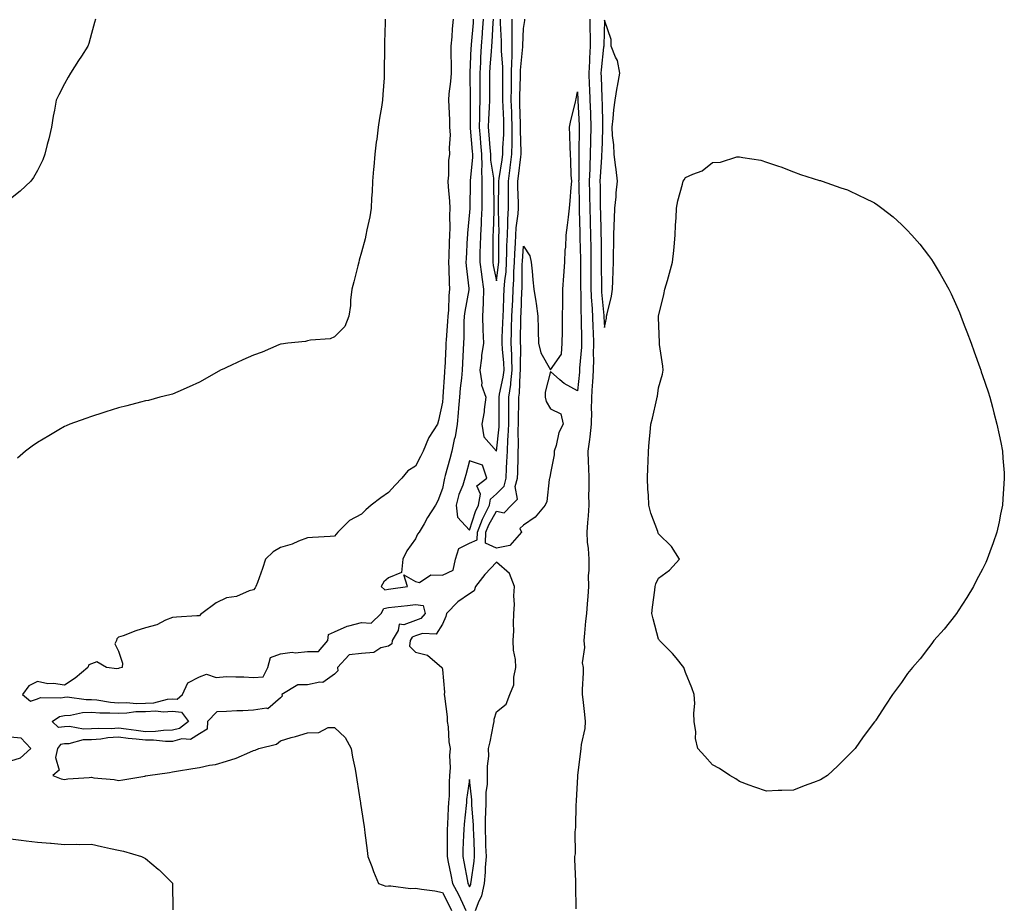
# Model space of a CAD drawing. Units: inches. Extents: x 1034483 to 1037123, y 7279418 to 7282058.
# Drawn here: x 1036311 to 1036676, y 7279734 to 7280062 of the extents above; entities that cross this region are included whole.
import ezdxf

# ---------------------------------------------------------------- set-up
doc = ezdxf.new("R2010")
doc.units = ezdxf.units.IN
doc.header["$MEASUREMENT"] = 0
doc.layers.add('Contour_10347279', color=7, linetype='Continuous', true_color=0x696996)

msp = doc.modelspace()

# ---------------------------------------------------------------- linework, layer by layer
at = {"layer": 'Contour_10347279'}
for points in [[(1036339.53, 7280061.92, 3123), (1036339.24, 7280060.73, 3123), (1036338.05, 7280056.62, 3123), (1036337.05, 7280052.93, 3123), (1036336.76, 7280051.92, 3123), (1036334.38, 7280048.24, 3123), (1036333.32, 7280046.65, 3123), (1036330.32, 7280041.92, 3123), (1036329.5, 7280040.48, 3123), (1036328.05, 7280038.02, 3123), (1036326.02, 7280033.95, 3123), (1036325, 7280031.92, 3123), (1036324.38, 7280028.25, 3123), (1036323.95, 7280026.02, 3123), (1036323.26, 7280021.92, 3123), (1036322.33, 7280017.65, 3123), (1036321.7, 7280015.58, 3123), (1036320.8, 7280011.92, 3123), (1036320.08, 7280009.9, 3123), (1036318.05, 7280005.88, 3123), (1036316.62, 7280003.35, 3123), (1036315.59, 7280001.92, 3123), (1036311.7, 7279998.26, 3123), (1036308.05, 7279995.42, 3123)], [(1036446.84, 7280061.92, 3124), (1036446.82, 7280060.69, 3124), (1036446.64, 7280053.33, 3124), (1036446.62, 7280051.92, 3124), (1036446.59, 7280050.46, 3124), (1036446.51, 7280043.46, 3124), (1036446.49, 7280041.92, 3124), (1036446.41, 7280040.28, 3124), (1036445.96, 7280034.01, 3124), (1036445.86, 7280031.92, 3124), (1036445.49, 7280029.36, 3124), (1036444.69, 7280025.28, 3124), (1036444.26, 7280021.92, 3124), (1036443.71, 7280017.57, 3124), (1036443.54, 7280016.43, 3124), (1036443.01, 7280011.92, 3124), (1036442.66, 7280007.32, 3124), (1036442.54, 7280006.4, 3124), (1036442.17, 7280001.92, 3124), (1036442.01, 7279997.96, 3124), (1036441.8, 7279995.67, 3124), (1036441.64, 7279991.92, 3124), (1036441.19, 7279988.77, 3124), (1036440.04, 7279983.92, 3124), (1036439.71, 7279981.92, 3124), (1036439.38, 7279980.6, 3124), (1036438.05, 7279975.69, 3124), (1036437.25, 7279972.71, 3124), (1036437.03, 7279971.92, 3124), (1036436.7, 7279970.56, 3124), (1036435.26, 7279964.7, 3124), (1036434.51, 7279961.92, 3124), (1036434.03, 7279957.91, 3124), (1036434.01, 7279955.96, 3124), (1036433.38, 7279951.92, 3124), (1036431.86, 7279948.12, 3124), (1036428.05, 7279944.37, 3124), (1036426.43, 7279943.55, 3124), (1036419.24, 7279943.1, 3124), (1036418.05, 7279942.77, 3124), (1036417.37, 7279942.59, 3124), (1036410.78, 7279941.92, 3124), (1036408.38, 7279941.58, 3124), (1036408.05, 7279941.57, 3124), (1036407.46, 7279941.34, 3124), (1036401.31, 7279938.66, 3124), (1036398.05, 7279937.57, 3124), (1036394.18, 7279935.79, 3124), (1036389.89, 7279933.76, 3124), (1036388.05, 7279932.9, 3124), (1036387.39, 7279932.58, 3124), (1036385.84, 7279931.92, 3124), (1036380.86, 7279929.1, 3124), (1036378.05, 7279927.54, 3124), (1036374.22, 7279925.74, 3124), (1036370.1, 7279923.98, 3124), (1036368.05, 7279923.06, 3124), (1036367.15, 7279922.82, 3124), (1036363.38, 7279921.92, 3124), (1036359.2, 7279920.78, 3124), (1036358.05, 7279920.56, 3124), (1036356.23, 7279920.1, 3124), (1036351.14, 7279918.82, 3124), (1036348.05, 7279918.03, 3124), (1036343.44, 7279916.53, 3124), (1036342.33, 7279916.2, 3124), (1036338.05, 7279914.84, 3124), (1036335.94, 7279914.03, 3124), (1036330.06, 7279911.92, 3124), (1036328.66, 7279911.32, 3124), (1036328.05, 7279911.06, 3124), (1036325.98, 7279909.85, 3124), (1036322.27, 7279907.7, 3124), (1036318.05, 7279905.14, 3124), (1036316.14, 7279903.83, 3124), (1036313.66, 7279901.92, 3124), (1036310.63, 7279899.34, 3124)], [(1036472.07, 7280061.92, 3125), (1036471.62, 7280058.36, 3125), (1036471.53, 7280055.41, 3125), (1036471.17, 7280051.92, 3125), (1036471.1, 7280048.86, 3125), (1036471.27, 7280045.15, 3125), (1036471.21, 7280041.92, 3125), (1036471.08, 7280038.88, 3125), (1036470.45, 7280034.32, 3125), (1036470.32, 7280031.92, 3125), (1036470.37, 7280029.6, 3125), (1036470.63, 7280024.5, 3125), (1036470.69, 7280021.92, 3125), (1036470.86, 7280019.12, 3125), (1036470.47, 7280014.34, 3125), (1036470.69, 7280011.92, 3125), (1036470.34, 7280009.63, 3125), (1036470.34, 7280004.21, 3125), (1036470.06, 7280001.92, 3125), (1036470.16, 7279999.82, 3125), (1036470.69, 7279994.55, 3125), (1036470.76, 7279991.92, 3125), (1036470.67, 7279989.29, 3125), (1036470.8, 7279984.66, 3125), (1036470.71, 7279981.92, 3125), (1036470.59, 7279979.39, 3125), (1036470.37, 7279974.23, 3125), (1036470.26, 7279971.92, 3125), (1036470.41, 7279969.57, 3125), (1036470.49, 7279964.36, 3125), (1036470.67, 7279961.92, 3125), (1036470.39, 7279959.58, 3125), (1036470.28, 7279954.16, 3125), (1036470.08, 7279951.92, 3125), (1036469.96, 7279950, 3125), (1036469.36, 7279943.23, 3125), (1036469.28, 7279941.92, 3125), (1036469.24, 7279940.74, 3125), (1036468.87, 7279932.73, 3125), (1036468.83, 7279931.92, 3125), (1036468.75, 7279931.21, 3125), (1036468.17, 7279922.04, 3125), (1036468.17, 7279921.92, 3125), (1036468.15, 7279921.82, 3125), (1036468.05, 7279920.16, 3125), (1036466.59, 7279913.38, 3125), (1036466.23, 7279911.92, 3125), (1036462.95, 7279907.03, 3125), (1036462.87, 7279906.74, 3125), (1036460.9, 7279901.92, 3125), (1036459.94, 7279900.04, 3125), (1036458.05, 7279896.44, 3125), (1036455.26, 7279894.71, 3125), (1036453.01, 7279891.92, 3125), (1036450.55, 7279889.43, 3125), (1036448.05, 7279886.63, 3125), (1036445.28, 7279884.68, 3125), (1036441.68, 7279881.92, 3125), (1036439.69, 7279880.27, 3125), (1036438.05, 7279878.64, 3125), (1036433.64, 7279876.34, 3125), (1036429.26, 7279871.92, 3125), (1036428.69, 7279871.27, 3125), (1036428.05, 7279870.53, 3125), (1036426.49, 7279870.36, 3125), (1036419.91, 7279870.06, 3125), (1036418.05, 7279869.82, 3125), (1036414.71, 7279868.59, 3125), (1036412.44, 7279867.54, 3125), (1036408.05, 7279866.34, 3125), (1036405.32, 7279864.64, 3125), (1036402.48, 7279861.92, 3125), (1036401.39, 7279858.58, 3125), (1036399.5, 7279853.37, 3125), (1036398.99, 7279851.92, 3125), (1036398.64, 7279851.33, 3125), (1036398.05, 7279850.67, 3125), (1036396.41, 7279850.27, 3125), (1036391.82, 7279848.14, 3125), (1036388.05, 7279847.63, 3125), (1036384.2, 7279845.76, 3125), (1036378.95, 7279841.92, 3125), (1036378.46, 7279841.52, 3125), (1036378.05, 7279841.02, 3125), (1036377.09, 7279840.96, 3125), (1036369.51, 7279840.46, 3125), (1036368.05, 7279840.36, 3125), (1036365.47, 7279839.34, 3125), (1036362.33, 7279837.63, 3125), (1036358.05, 7279836.6, 3125), (1036354.53, 7279835.45, 3125), (1036349.77, 7279833.65, 3125), (1036348.05, 7279833.04, 3125), (1036347.46, 7279832.52, 3125), (1036347.33, 7279831.92, 3125), (1036346.76, 7279830.63, 3125), (1036348.05, 7279827.92, 3125), (1036349.59, 7279823.46, 3125), (1036349.42, 7279821.92, 3125), (1036348.38, 7279821.6, 3125), (1036348.05, 7279821.49, 3125), (1036347.52, 7279821.39, 3125), (1036343.66, 7279821.92, 3125), (1036340.04, 7279823.91, 3125), (1036338.05, 7279823.21, 3125), (1036337.11, 7279822.87, 3125), (1036336.7, 7279821.92, 3125), (1036332.01, 7279817.96, 3125), (1036328.05, 7279815.31, 3125), (1036324.05, 7279815.91, 3125), (1036321.92, 7279815.78, 3125), (1036318.05, 7279816.74, 3125), (1036314.85, 7279815.12, 3125), (1036312.54, 7279811.92, 3125), (1036315.51, 7279809.37, 3125), (1036318.05, 7279810.23, 3125), (1036319.22, 7279810.75, 3125), (1036326.74, 7279810.6, 3125), (1036328.05, 7279810.9, 3125), (1036329.03, 7279810.95, 3125), (1036336.08, 7279809.96, 3125), (1036338.05, 7279810.03, 3125), (1036340.12, 7279809.86, 3125), (1036345.16, 7279809.02, 3125), (1036348.05, 7279808.83, 3125), (1036351.04, 7279808.93, 3125), (1036354.71, 7279808.59, 3125), (1036358.05, 7279808.68, 3125), (1036361.16, 7279808.81, 3125), (1036366.29, 7279810.17, 3125), (1036368.05, 7279810.29, 3125), (1036369.85, 7279810.11, 3125), (1036371.82, 7279811.92, 3125), (1036373.77, 7279816.19, 3125), (1036378.05, 7279818.42, 3125), (1036380.61, 7279819.35, 3125), (1036384.24, 7279818.11, 3125), (1036388.05, 7279818.56, 3125), (1036391.57, 7279818.4, 3125), (1036394.48, 7279818.35, 3125), (1036398.05, 7279818.18, 3125), (1036401.62, 7279818.36, 3125), (1036403.38, 7279821.92, 3125), (1036404.42, 7279825.56, 3125), (1036408.05, 7279826.88, 3125), (1036412.41, 7279827.56, 3125), (1036413.48, 7279827.35, 3125), (1036418.05, 7279827.73, 3125), (1036422.15, 7279827.82, 3125), (1036425.57, 7279831.92, 3125), (1036425.82, 7279834.14, 3125), (1036428.05, 7279835.12, 3125), (1036432.74, 7279837.23, 3125), (1036433.42, 7279837.28, 3125), (1036438.05, 7279838.51, 3125), (1036441.64, 7279838.33, 3125), (1036445.34, 7279841.92, 3125), (1036446.29, 7279843.69, 3125), (1036448.05, 7279844.04, 3125), (1036450.47, 7279844.34, 3125), (1036455.14, 7279844.84, 3125), (1036458.05, 7279845.23, 3125), (1036460.92, 7279844.78, 3125), (1036461.59, 7279841.92, 3125), (1036460, 7279839.98, 3125), (1036458.05, 7279839.27, 3125), (1036453.75, 7279837.63, 3125), (1036452.05, 7279837.92, 3125), (1036451.7, 7279835.57, 3125), (1036449.44, 7279831.92, 3125), (1036449.3, 7279830.67, 3125), (1036448.05, 7279829.78, 3125), (1036445.26, 7279829.13, 3125), (1036442.58, 7279827.38, 3125), (1036438.05, 7279827.07, 3125), (1036433.44, 7279826.52, 3125), (1036429.24, 7279821.92, 3125), (1036429.36, 7279820.61, 3125), (1036428.05, 7279819.4, 3125), (1036423.69, 7279816.27, 3125), (1036422.62, 7279816.49, 3125), (1036418.05, 7279815.5, 3125), (1036414.51, 7279815.46, 3125), (1036408.58, 7279811.92, 3125), (1036408.67, 7279811.29, 3125), (1036408.05, 7279810.64, 3125), (1036403.34, 7279806.62, 3125), (1036402.95, 7279806.81, 3125), (1036398.05, 7279806.12, 3125), (1036394.09, 7279805.88, 3125), (1036391.92, 7279805.78, 3125), (1036388.05, 7279805.55, 3125), (1036384.55, 7279805.41, 3125), (1036381.06, 7279801.92, 3125), (1036380.88, 7279799.09, 3125), (1036378.05, 7279797.26, 3125), (1036374.79, 7279795.19, 3125), (1036371.53, 7279795.4, 3125), (1036368.05, 7279794.51, 3125), (1036365.51, 7279794.46, 3125), (1036361.08, 7279794.95, 3125), (1036358.05, 7279794.9, 3125), (1036354.67, 7279795.3, 3125), (1036351.7, 7279795.57, 3125), (1036348.05, 7279796.02, 3125), (1036344.18, 7279795.79, 3125), (1036341.51, 7279795.38, 3125), (1036338.05, 7279795.12, 3125), (1036334.94, 7279795.03, 3125), (1036329.75, 7279793.63, 3125), (1036328.05, 7279793.54, 3125), (1036326.57, 7279793.4, 3125), (1036325.47, 7279791.92, 3125), (1036324.71, 7279788.57, 3125), (1036326.14, 7279783.82, 3125), (1036323.75, 7279781.92, 3125), (1036326.8, 7279780.67, 3125), (1036328.05, 7279780.39, 3125), (1036329.38, 7279780.58, 3125), (1036337.23, 7279781.11, 3125), (1036338.05, 7279781.21, 3125), (1036338.93, 7279781.04, 3125), (1036346.51, 7279780.38, 3125), (1036348.05, 7279780, 3125), (1036349.75, 7279780.22, 3125), (1036357.8, 7279781.68, 3125), (1036358.05, 7279781.71, 3125), (1036358.23, 7279781.75, 3125), (1036358.89, 7279781.92, 3125), (1036367.03, 7279782.94, 3125), (1036368.05, 7279783.23, 3125), (1036369.59, 7279783.46, 3125), (1036375.55, 7279784.42, 3125), (1036378.05, 7279784.8, 3125), (1036381.8, 7279785.67, 3125), (1036384.01, 7279785.96, 3125), (1036388.05, 7279787.16, 3125), (1036391.64, 7279788.32, 3125), (1036396.7, 7279790.56, 3125), (1036398.05, 7279791.09, 3125), (1036398.73, 7279791.23, 3125), (1036400, 7279791.92, 3125), (1036406.55, 7279793.43, 3125), (1036408.05, 7279794.74, 3125), (1036412.05, 7279795.91, 3125), (1036413.62, 7279796.34, 3125), (1036418.05, 7279797.72, 3125), (1036422.21, 7279797.75, 3125), (1036425.75, 7279799.61, 3125), (1036428.05, 7279799.66, 3125), (1036432.05, 7279795.92, 3125), (1036434.2, 7279791.92, 3125), (1036434.79, 7279788.67, 3125), (1036435.71, 7279784.26, 3125), (1036436.14, 7279781.92, 3125), (1036436.39, 7279780.26, 3125), (1036437.56, 7279772.41, 3125), (1036437.64, 7279771.92, 3125), (1036437.7, 7279771.56, 3125), (1036438.05, 7279769.19, 3125), (1036439.01, 7279762.88, 3125), (1036439.14, 7279761.92, 3125), (1036439.26, 7279760.7, 3125), (1036440.18, 7279754.06, 3125), (1036440.39, 7279751.92, 3125), (1036441.84, 7279748.12, 3125), (1036442.48, 7279746.34, 3125), (1036444.36, 7279741.92, 3125), (1036447.05, 7279740.91, 3125), (1036448.05, 7279740.96, 3125), (1036448.95, 7279741.01, 3125), (1036456.17, 7279740.05, 3125), (1036458.05, 7279740.12, 3125), (1036460.24, 7279739.72, 3125), (1036465.24, 7279739.11, 3125), (1036468.05, 7279738.51, 3125), (1036470.34, 7279734.2, 3125), (1036471.43, 7279731.92, 3125)], [(1036479.44, 7280061.92, 3126), (1036479.36, 7280060.61, 3126), (1036478.67, 7280052.55, 3126), (1036478.64, 7280051.92, 3126), (1036478.6, 7280051.37, 3126), (1036478.21, 7280042.08, 3126), (1036478.21, 7280041.77, 3126), (1036478.36, 7280032.23, 3126), (1036478.36, 7280031.61, 3126), (1036478.34, 7280022.2, 3126), (1036478.32, 7280021.92, 3126), (1036478.34, 7280021.62, 3126), (1036479.07, 7280012.94, 3126), (1036479.14, 7280011.92, 3126), (1036479.16, 7280010.81, 3126), (1036478.28, 7280002.14, 3126), (1036478.28, 7280001.69, 3126), (1036478.13, 7279992.01, 3126), (1036478.13, 7279991.84, 3126), (1036478.05, 7279990.53, 3126), (1036477.31, 7279982.66, 3126), (1036477.29, 7279981.92, 3126), (1036477.25, 7279981.11, 3126), (1036476.78, 7279973.19, 3126), (1036476.72, 7279971.92, 3126), (1036476.8, 7279970.66, 3126), (1036477.8, 7279962.17, 3126), (1036477.82, 7279961.92, 3126), (1036477.78, 7279961.66, 3126), (1036476.29, 7279953.68, 3126), (1036476.14, 7279951.92, 3126), (1036476.02, 7279949.89, 3126), (1036475.92, 7279944.05, 3126), (1036475.8, 7279941.92, 3126), (1036475.69, 7279939.57, 3126), (1036475.47, 7279934.5, 3126), (1036475.35, 7279931.92, 3126), (1036475.08, 7279928.95, 3126), (1036474.65, 7279925.31, 3126), (1036474.36, 7279921.92, 3126), (1036474.01, 7279917.89, 3126), (1036473.83, 7279916.14, 3126), (1036473.48, 7279911.92, 3126), (1036472.72, 7279907.25, 3126), (1036472.42, 7279906.3, 3126), (1036471.53, 7279901.92, 3126), (1036470.8, 7279899.18, 3126), (1036469.07, 7279892.95, 3126), (1036468.79, 7279891.92, 3126), (1036468.62, 7279891.35, 3126), (1036468.05, 7279888.1, 3126), (1036466.33, 7279883.64, 3126), (1036465.47, 7279881.92, 3126), (1036462.54, 7279877.42, 3126), (1036461.25, 7279875.11, 3126), (1036459.38, 7279871.92, 3126), (1036458.79, 7279871.19, 3126), (1036458.05, 7279869.53, 3126), (1036454.87, 7279865.09, 3126), (1036453.42, 7279861.92, 3126), (1036452.89, 7279857.08, 3126), (1036448.05, 7279855.05, 3126), (1036446.39, 7279853.59, 3126), (1036445.3, 7279851.92, 3126), (1036446.74, 7279850.6, 3126), (1036448.05, 7279850.87, 3126), (1036448.99, 7279850.98, 3126), (1036455.14, 7279851.92, 3126), (1036453.77, 7279856.2, 3126), (1036458.05, 7279853.71, 3126), (1036459.51, 7279853.38, 3126), (1036463.75, 7279856.22, 3126), (1036468.05, 7279856.07, 3126), (1036472.05, 7279857.93, 3126), (1036472.93, 7279861.92, 3126), (1036474.1, 7279865.88, 3126), (1036478.05, 7279867.92, 3126), (1036480.88, 7279869.08, 3126), (1036480.98, 7279871.92, 3126), (1036482.89, 7279876.75, 3126), (1036482.97, 7279877.01, 3126), (1036485.43, 7279881.92, 3126), (1036485.84, 7279884.14, 3126), (1036488.05, 7279886.19, 3126), (1036490.92, 7279889.05, 3126), (1036491.66, 7279891.92, 3126), (1036491.82, 7279895.68, 3126), (1036491.94, 7279898.03, 3126), (1036492.07, 7279901.92, 3126), (1036492.29, 7279906.15, 3126), (1036492.42, 7279907.55, 3126), (1036492.62, 7279911.92, 3126), (1036492.64, 7279916.52, 3126), (1036492.64, 7279917.33, 3126), (1036492.68, 7279921.92, 3126), (1036493.34, 7279926.63, 3126), (1036493.36, 7279927.23, 3126), (1036493.91, 7279931.92, 3126), (1036493.73, 7279936.25, 3126), (1036493.75, 7279937.61, 3126), (1036493.54, 7279941.92, 3126), (1036493.67, 7279946.3, 3126), (1036493.67, 7279947.55, 3126), (1036493.79, 7279951.92, 3126), (1036493.97, 7279956, 3126), (1036494.05, 7279957.92, 3126), (1036494.2, 7279961.92, 3126), (1036494.48, 7279965.5, 3126), (1036494.5, 7279968.37, 3126), (1036494.73, 7279971.92, 3126), (1036494.83, 7279975.13, 3126), (1036495.1, 7279978.98, 3126), (1036495.22, 7279981.92, 3126), (1036495.35, 7279984.63, 3126), (1036496.04, 7279989.92, 3126), (1036496.16, 7279991.92, 3126), (1036496.16, 7279993.82, 3126), (1036495.96, 7279999.84, 3126), (1036495.96, 7280001.92, 3126), (1036496.19, 7280003.77, 3126), (1036497.07, 7280010.94, 3126), (1036497.19, 7280011.92, 3126), (1036497.21, 7280012.75, 3126), (1036496.98, 7280020.85, 3126), (1036497, 7280021.92, 3126), (1036496.96, 7280023.02, 3126), (1036496.7, 7280030.58, 3126), (1036496.64, 7280031.92, 3126), (1036496.66, 7280033.3, 3126), (1036496.96, 7280040.82, 3126), (1036496.96, 7280041.92, 3126), (1036496.98, 7280043, 3126), (1036497.8, 7280051.66, 3126), (1036497.8, 7280051.92, 3126), (1036497.8, 7280052.18, 3126), (1036498.05, 7280058.52, 3126), (1036498.5, 7280061.47, 3126), (1036498.54, 7280061.92, 3126)], [(1036483.11, 7280061.92, 3127), (1036482.8, 7280057.16, 3127), (1036482.76, 7280056.63, 3127), (1036482.44, 7280051.92, 3127), (1036482.17, 7280047.8, 3127), (1036482.09, 7280045.96, 3127), (1036481.84, 7280041.92, 3127), (1036481.84, 7280038.12, 3127), (1036481.88, 7280035.76, 3127), (1036481.9, 7280031.92, 3127), (1036481.78, 7280028.18, 3127), (1036481.78, 7280025.65, 3127), (1036481.68, 7280021.92, 3127), (1036482, 7280017.98, 3127), (1036482.15, 7280016.02, 3127), (1036482.46, 7280011.92, 3127), (1036482.58, 7280007.39, 3127), (1036482.46, 7280006.34, 3127), (1036482.6, 7280001.92, 3127), (1036482.62, 7279997.35, 3127), (1036482.6, 7279996.47, 3127), (1036482.62, 7279991.92, 3127), (1036482.41, 7279987.56, 3127), (1036482.33, 7279986.19, 3127), (1036482.11, 7279981.92, 3127), (1036482.03, 7279977.95, 3127), (1036481.94, 7279975.81, 3127), (1036481.86, 7279971.92, 3127), (1036482.48, 7279967.48, 3127), (1036482.58, 7279966.45, 3127), (1036483.3, 7279961.92, 3127), (1036483.11, 7279956.98, 3127), (1036483.13, 7279956.84, 3127), (1036482.87, 7279951.92, 3127), (1036483.05, 7279946.92, 3127), (1036483.25, 7279941.92, 3127), (1036482.54, 7279937.42, 3127), (1036482.5, 7279936.36, 3127), (1036481.92, 7279931.92, 3127), (1036482.66, 7279927.31, 3127), (1036482.5, 7279926.37, 3127), (1036484.14, 7279921.92, 3127), (1036483.48, 7279917.36, 3127), (1036483.46, 7279916.5, 3127), (1036482.6, 7279911.92, 3127), (1036483.38, 7279907.24, 3127), (1036488.05, 7279901.94, 3127), (1036488.99, 7279910.98, 3127), (1036489.03, 7279911.92, 3127), (1036489.03, 7279912.91, 3127), (1036488.99, 7279920.97, 3127), (1036489.01, 7279921.92, 3127), (1036489.16, 7279923.03, 3127), (1036490.57, 7279929.39, 3127), (1036490.88, 7279931.92, 3127), (1036490.76, 7279934.63, 3127), (1036490.22, 7279939.75, 3127), (1036490.12, 7279941.92, 3127), (1036490.18, 7279944.05, 3127), (1036490.41, 7279949.55, 3127), (1036490.49, 7279951.92, 3127), (1036490.59, 7279954.46, 3127), (1036490.8, 7279959.17, 3127), (1036490.92, 7279961.92, 3127), (1036491.14, 7279965.02, 3127), (1036491.59, 7279968.38, 3127), (1036491.8, 7279971.92, 3127), (1036491.94, 7279975.82, 3127), (1036491.94, 7279978.02, 3127), (1036492.09, 7279981.92, 3127), (1036492.29, 7279986.17, 3127), (1036492.25, 7279987.71, 3127), (1036492.5, 7279991.92, 3127), (1036492.46, 7279996.33, 3127), (1036492.48, 7279997.49, 3127), (1036492.46, 7280001.92, 3127), (1036493.11, 7280006.85, 3127), (1036493.13, 7280007.01, 3127), (1036493.77, 7280011.92, 3127), (1036493.87, 7280016.1, 3127), (1036493.83, 7280017.69, 3127), (1036493.91, 7280021.92, 3127), (1036493.73, 7280026.24, 3127), (1036493.69, 7280027.56, 3127), (1036493.52, 7280031.92, 3127), (1036493.58, 7280036.39, 3127), (1036493.62, 7280037.49, 3127), (1036493.67, 7280041.92, 3127), (1036493.69, 7280046.28, 3127), (1036493.83, 7280047.7, 3127), (1036493.85, 7280051.92, 3127), (1036493.83, 7280056.14, 3127), (1036493.89, 7280057.77, 3127), (1036493.87, 7280061.92, 3127)], [(1036486.78, 7280061.92, 3128), (1036486.68, 7280060.56, 3128), (1036486.37, 7280053.61, 3128), (1036486.25, 7280051.92, 3128), (1036486.12, 7280050, 3128), (1036485.63, 7280044.35, 3128), (1036485.47, 7280041.92, 3128), (1036485.47, 7280039.34, 3128), (1036485.43, 7280034.55, 3128), (1036485.43, 7280031.92, 3128), (1036485.35, 7280029.22, 3128), (1036485.12, 7280024.86, 3128), (1036485.02, 7280021.92, 3128), (1036485.26, 7280019.12, 3128), (1036485.61, 7280014.36, 3128), (1036485.8, 7280011.92, 3128), (1036485.86, 7280009.72, 3128), (1036486.9, 7280003.07, 3128), (1036486.94, 7280001.92, 3128), (1036486.94, 7280000.81, 3128), (1036487.09, 7279992.88, 3128), (1036487.09, 7279991.92, 3128), (1036487.03, 7279990.91, 3128), (1036486.78, 7279983.2, 3128), (1036486.7, 7279981.92, 3128), (1036486.68, 7279980.55, 3128), (1036486.68, 7279973.29, 3128), (1036486.66, 7279971.92, 3128), (1036486.82, 7279970.7, 3128), (1036488.05, 7279964.99, 3128), (1036488.85, 7279971.13, 3128), (1036488.89, 7279971.92, 3128), (1036488.93, 7279972.8, 3128), (1036488.93, 7279981.04, 3128), (1036488.97, 7279981.92, 3128), (1036489.01, 7279982.88, 3128), (1036488.79, 7279991.18, 3128), (1036488.83, 7279991.92, 3128), (1036488.83, 7279992.7, 3128), (1036488.97, 7280001.01, 3128), (1036488.95, 7280001.92, 3128), (1036489.09, 7280002.96, 3128), (1036490.1, 7280009.88, 3128), (1036490.35, 7280011.92, 3128), (1036490.41, 7280014.28, 3128), (1036490.76, 7280019.2, 3128), (1036490.82, 7280021.92, 3128), (1036490.73, 7280024.6, 3128), (1036490.47, 7280029.5, 3128), (1036490.37, 7280031.92, 3128), (1036490.41, 7280034.27, 3128), (1036490.35, 7280039.62, 3128), (1036490.39, 7280041.92, 3128), (1036490.39, 7280044.27, 3128), (1036489.91, 7280050.06, 3128), (1036489.91, 7280053.78, 3128), (1036489.55, 7280060.41, 3128), (1036489.55, 7280061.92, 3128)], [(1036522.64, 7280061.92, 3126), (1036522.66, 7280057.31, 3126), (1036522.7, 7280056.57, 3126), (1036522.72, 7280051.92, 3126), (1036522.46, 7280047.5, 3126), (1036522.48, 7280046.35, 3126), (1036522.27, 7280041.92, 3126), (1036522.42, 7280037.55, 3126), (1036522.46, 7280036.33, 3126), (1036522.64, 7280031.92, 3126), (1036522.82, 7280027.16, 3126), (1036522.84, 7280026.71, 3126), (1036523.01, 7280021.92, 3126), (1036522.89, 7280017.08, 3126), (1036522.89, 7280016.76, 3126), (1036522.78, 7280011.92, 3126), (1036522.6, 7280007.37, 3126), (1036522.6, 7280006.47, 3126), (1036522.42, 7280001.92, 3126), (1036522.48, 7279997.48, 3126), (1036522.5, 7279996.38, 3126), (1036522.56, 7279991.92, 3126), (1036522.7, 7279987.27, 3126), (1036522.72, 7279986.59, 3126), (1036522.85, 7279981.92, 3126), (1036522.93, 7279977.05, 3126), (1036522.93, 7279976.8, 3126), (1036523.01, 7279971.92, 3126), (1036523.03, 7279966.94, 3126), (1036523.03, 7279966.9, 3126), (1036523.05, 7279961.92, 3126), (1036523.28, 7279957.14, 3126), (1036523.32, 7279956.65, 3126), (1036523.58, 7279951.92, 3126), (1036523.73, 7279947.6, 3126), (1036523.83, 7279946.13, 3126), (1036524.01, 7279941.92, 3126), (1036523.89, 7279937.77, 3126), (1036523.95, 7279936.02, 3126), (1036523.83, 7279931.92, 3126), (1036523.56, 7279927.42, 3126), (1036523.52, 7279926.45, 3126), (1036523.23, 7279921.92, 3126), (1036523.17, 7279917.05, 3126), (1036523.19, 7279916.78, 3126), (1036523.15, 7279911.92, 3126), (1036522.62, 7279907.34, 3126), (1036522.44, 7279906.31, 3126), (1036521.9, 7279901.92, 3126), (1036522.05, 7279897.93, 3126), (1036522.11, 7279895.97, 3126), (1036522.27, 7279891.92, 3126), (1036522.29, 7279887.68, 3126), (1036522.15, 7279886.03, 3126), (1036522.19, 7279881.92, 3126), (1036521.96, 7279878, 3126), (1036521.7, 7279875.57, 3126), (1036521.47, 7279871.92, 3126), (1036521.68, 7279868.29, 3126), (1036522, 7279865.87, 3126), (1036522.19, 7279861.92, 3126), (1036522.21, 7279857.77, 3126), (1036522.05, 7279855.93, 3126), (1036522.07, 7279851.92, 3126), (1036521.86, 7279848.12, 3126), (1036521.59, 7279845.46, 3126), (1036521.35, 7279841.92, 3126), (1036520.98, 7279838.99, 3126), (1036520.65, 7279834.52, 3126), (1036520.35, 7279831.92, 3126), (1036520.65, 7279829.32, 3126), (1036519.77, 7279823.64, 3126), (1036520.16, 7279821.92, 3126), (1036520.12, 7279819.85, 3126), (1036519.81, 7279813.67, 3126), (1036519.77, 7279811.92, 3126), (1036520.02, 7279809.96, 3126), (1036520.59, 7279804.47, 3126), (1036520.92, 7279801.92, 3126), (1036520.73, 7279799.24, 3126), (1036519.44, 7279793.3, 3126), (1036519.3, 7279791.92, 3126), (1036519.16, 7279790.8, 3126), (1036518.07, 7279781.95, 3126), (1036518.07, 7279781.89, 3126), (1036518.05, 7279781.56, 3126), (1036517.54, 7279772.43, 3126), (1036517.52, 7279771.92, 3126), (1036517.46, 7279771.33, 3126), (1036517.29, 7279762.67, 3126), (1036517.21, 7279761.92, 3126), (1036517.07, 7279760.95, 3126), (1036517.13, 7279752.85, 3126), (1036516.94, 7279751.92, 3126), (1036516.98, 7279750.84, 3126), (1036517.33, 7279742.63, 3126), (1036517.35, 7279741.92, 3126), (1036517.31, 7279741.18, 3126), (1036517.46, 7279732.51, 3126)], [(1036480.32, 7279731.92, 3126), (1036481.6, 7279735.47, 3126), (1036482.62, 7279737.36, 3126), (1036483.56, 7279741.92, 3126), (1036483.93, 7279746.04, 3126), (1036483.97, 7279747.84, 3126), (1036484.3, 7279751.92, 3126), (1036484.16, 7279755.81, 3126), (1036484.1, 7279757.96, 3126), (1036483.97, 7279761.92, 3126), (1036483.99, 7279765.99, 3126), (1036484.16, 7279768.03, 3126), (1036484.18, 7279771.92, 3126), (1036484.24, 7279775.73, 3126), (1036484.69, 7279778.55, 3126), (1036484.75, 7279781.92, 3126), (1036484.67, 7279785.29, 3126), (1036485.16, 7279789.04, 3126), (1036485.08, 7279791.92, 3126), (1036485.67, 7279794.31, 3126), (1036486.9, 7279800.77, 3126), (1036487.15, 7279801.92, 3126), (1036487.23, 7279802.74, 3126), (1036488.05, 7279805.45, 3126), (1036491.68, 7279808.3, 3126), (1036493.03, 7279811.92, 3126), (1036494.51, 7279815.45, 3126), (1036494.46, 7279818.32, 3126), (1036495.24, 7279821.92, 3126), (1036495.1, 7279824.86, 3126), (1036494.4, 7279828.27, 3126), (1036494.28, 7279831.92, 3126), (1036494.51, 7279835.46, 3126), (1036494.34, 7279838.21, 3126), (1036494.53, 7279841.92, 3126), (1036494.77, 7279845.21, 3126), (1036494.51, 7279848.38, 3126), (1036494.69, 7279851.92, 3126), (1036492.84, 7279856.71, 3126), (1036488.05, 7279860.9, 3126), (1036483.69, 7279856.28, 3126), (1036480.26, 7279851.92, 3126), (1036479.75, 7279850.22, 3126), (1036478.05, 7279849.18, 3126), (1036473.73, 7279846.24, 3126), (1036469.55, 7279841.92, 3126), (1036469.28, 7279840.69, 3126), (1036468.05, 7279837.94, 3126), (1036465.76, 7279834.21, 3126), (1036460.61, 7279834.48, 3126), (1036458.05, 7279833.56, 3126), (1036456.86, 7279833.1, 3126), (1036456.14, 7279831.92, 3126), (1036455.9, 7279829.77, 3126), (1036458.05, 7279827.51, 3126), (1036462.54, 7279826.42, 3126), (1036467.87, 7279821.92, 3126), (1036467.93, 7279821.8, 3126), (1036468.05, 7279821.09, 3126), (1036468.81, 7279812.69, 3126), (1036468.73, 7279811.92, 3126), (1036468.77, 7279811.21, 3126), (1036469.77, 7279803.64, 3126), (1036469.83, 7279801.92, 3126), (1036470.12, 7279799.84, 3126), (1036470.43, 7279794.29, 3126), (1036470.84, 7279791.92, 3126), (1036470.65, 7279789.33, 3126), (1036470.88, 7279784.75, 3126), (1036470.71, 7279781.92, 3126), (1036470.51, 7279779.46, 3126), (1036470.51, 7279774.37, 3126), (1036470.34, 7279771.92, 3126), (1036470.18, 7279769.8, 3126), (1036469.91, 7279763.79, 3126), (1036469.77, 7279761.92, 3126), (1036469.75, 7279760.23, 3126), (1036469.79, 7279753.66, 3126), (1036469.75, 7279751.92, 3126), (1036470.18, 7279749.78, 3126), (1036471.19, 7279745.07, 3126), (1036471.8, 7279741.92, 3126), (1036473.93, 7279737.79, 3126), (1036475.41, 7279734.56, 3126), (1036476.68, 7279731.92, 3126)], [(1036308.05, 7279796.22, 3124), (1036311.98, 7279795.85, 3124), (1036315.61, 7279791.92, 3124), (1036311.7, 7279788.27, 3124), (1036308.05, 7279787.13, 3124)], [(1036308.05, 7279758.46, 3124), (1036312.03, 7279757.94, 3124), (1036313.85, 7279757.71, 3124), (1036318.05, 7279757.13, 3124), (1036322.93, 7279756.8, 3124), (1036323.21, 7279756.76, 3124), (1036328.05, 7279756.37, 3124), (1036332.6, 7279756.47, 3124), (1036333.64, 7279756.33, 3124), (1036338.05, 7279756.48, 3124), (1036341.76, 7279755.62, 3124), (1036345.1, 7279754.87, 3124), (1036348.05, 7279754.2, 3124), (1036349.94, 7279753.8, 3124), (1036356.57, 7279751.92, 3124), (1036357.54, 7279751.41, 3124), (1036358.05, 7279751.09, 3124), (1036362.76, 7279747.21, 3124), (1036363.09, 7279746.95, 3124), (1036368.05, 7279741.99, 3124), (1036368.07, 7279741.95, 3124), (1036368.11, 7279741.92, 3124), (1036368.11, 7279741.87, 3124), (1036368.25, 7279732.13, 3124)]]:
    msp.add_polyline3d(points, dxfattribs=at)
for points in [[(1036528.05, 7279947.8, 3127), (1036528.75, 7279951.21, 3127), (1036528.81, 7279951.92, 3127), (1036528.99, 7279952.86, 3127), (1036530.65, 7279959.32, 3127), (1036531.02, 7279961.92, 3127), (1036531.14, 7279965.01, 3127), (1036531.23, 7279968.74, 3127), (1036531.37, 7279971.92, 3127), (1036531.43, 7279975.3, 3127), (1036531.45, 7279978.53, 3127), (1036531.51, 7279981.92, 3127), (1036531.62, 7279985.49, 3127), (1036531.8, 7279988.17, 3127), (1036531.92, 7279991.92, 3127), (1036532.31, 7279996.19, 3127), (1036532.35, 7279997.62, 3127), (1036532.82, 7280001.92, 3127), (1036532.42, 7280006.3, 3127), (1036532.07, 7280007.89, 3127), (1036531.6, 7280011.92, 3127), (1036531.51, 7280015.39, 3127), (1036531.06, 7280018.92, 3127), (1036530.94, 7280021.92, 3127), (1036531.29, 7280025.16, 3127), (1036531.55, 7280028.41, 3127), (1036531.96, 7280031.92, 3127), (1036532.76, 7280036.63, 3127), (1036532.84, 7280037.13, 3127), (1036533.69, 7280041.92, 3127), (1036532.84, 7280046.7, 3127), (1036532.11, 7280047.86, 3127), (1036530.51, 7280051.92, 3127), (1036530.49, 7280054.37, 3127), (1036528.05, 7280061.56, 3127), (1036527.76, 7280052.22, 3127), (1036527.76, 7280051.92, 3127), (1036527.74, 7280051.61, 3127), (1036526.78, 7280043.18, 3127), (1036526.72, 7280041.92, 3127), (1036526.78, 7280040.64, 3127), (1036527.05, 7280032.92, 3127), (1036527.09, 7280031.92, 3127), (1036527.13, 7280031, 3127), (1036527.29, 7280022.67, 3127), (1036527.33, 7280021.92, 3127), (1036527.31, 7280021.18, 3127), (1036527.01, 7280012.96, 3127), (1036526.98, 7280011.92, 3127), (1036526.94, 7280010.82, 3127), (1036526.43, 7280003.53, 3127), (1036526.37, 7280001.92, 3127), (1036526.39, 7280000.27, 3127), (1036526.47, 7279993.51, 3127), (1036526.49, 7279991.92, 3127), (1036526.53, 7279990.4, 3127), (1036526.7, 7279983.27, 3127), (1036526.74, 7279981.92, 3127), (1036526.76, 7279980.63, 3127), (1036526.78, 7279973.19, 3127), (1036526.8, 7279971.92, 3127), (1036526.8, 7279970.67, 3127), (1036526.88, 7279963.09, 3127), (1036526.88, 7279961.92, 3127), (1036526.94, 7279960.81, 3127), (1036527.76, 7279952.2, 3127), (1036527.78, 7279951.92, 3127), (1036527.8, 7279951.66, 3127)], [(1036488.05, 7279866.05, 3125), (1036484.01, 7279867.89, 3125), (1036484.14, 7279871.92, 3125), (1036485.26, 7279874.72, 3125), (1036488.05, 7279879.71, 3125), (1036490.88, 7279879.08, 3125), (1036493.6, 7279881.92, 3125), (1036495.82, 7279884.15, 3125), (1036495.02, 7279888.89, 3125), (1036495.82, 7279891.92, 3125), (1036495.9, 7279894.07, 3125), (1036496.04, 7279899.91, 3125), (1036496.12, 7279901.92, 3125), (1036496.19, 7279903.77, 3125), (1036496.12, 7279909.98, 3125), (1036496.19, 7279911.92, 3125), (1036496.21, 7279913.77, 3125), (1036496.33, 7279920.21, 3125), (1036496.35, 7279921.92, 3125), (1036496.57, 7279923.4, 3125), (1036496.8, 7279930.66, 3125), (1036496.94, 7279931.92, 3125), (1036496.9, 7279933.08, 3125), (1036497.01, 7279940.88, 3125), (1036496.98, 7279941.92, 3125), (1036497, 7279942.97, 3125), (1036497.09, 7279950.96, 3125), (1036497.11, 7279951.92, 3125), (1036497.15, 7279952.82, 3125), (1036497.48, 7279961.34, 3125), (1036497.5, 7279961.92, 3125), (1036497.54, 7279962.44, 3125), (1036497.6, 7279971.48, 3125), (1036497.64, 7279971.92, 3125), (1036497.64, 7279972.32, 3125), (1036498.05, 7279977.94, 3125), (1036500.43, 7279974.3, 3125), (1036500.92, 7279971.92, 3125), (1036501.31, 7279968.67, 3125), (1036501.49, 7279965.36, 3125), (1036501.94, 7279961.92, 3125), (1036502.62, 7279957.36, 3125), (1036502.78, 7279956.65, 3125), (1036503.34, 7279951.92, 3125), (1036503.46, 7279947.33, 3125), (1036503.44, 7279946.52, 3125), (1036503.56, 7279941.92, 3125), (1036504.51, 7279938.38, 3125), (1036508.05, 7279932.12, 3125), (1036512.13, 7279937.85, 3125), (1036512.39, 7279941.92, 3125), (1036512.44, 7279946.32, 3125), (1036512.44, 7279947.54, 3125), (1036512.52, 7279951.92, 3125), (1036512.58, 7279956.44, 3125), (1036512.6, 7279957.38, 3125), (1036512.66, 7279961.92, 3125), (1036513.05, 7279966.91, 3125), (1036513.05, 7279966.93, 3125), (1036513.38, 7279971.92, 3125), (1036513.54, 7279976.43, 3125), (1036513.67, 7279977.55, 3125), (1036513.87, 7279981.92, 3125), (1036514.3, 7279985.68, 3125), (1036514.71, 7279988.58, 3125), (1036515.12, 7279991.92, 3125), (1036515.34, 7279994.64, 3125), (1036515.75, 7279999.61, 3125), (1036515.92, 7280001.92, 3125), (1036515.76, 7280004.21, 3125), (1036515.59, 7280009.47, 3125), (1036515.41, 7280011.92, 3125), (1036515.37, 7280014.6, 3125), (1036515.18, 7280019.05, 3125), (1036515.12, 7280021.92, 3125), (1036515.53, 7280024.45, 3125), (1036517.29, 7280031.16, 3125), (1036517.44, 7280031.92, 3125), (1036517.52, 7280032.45, 3125), (1036518.05, 7280035.05, 3125), (1036518.17, 7280032.04, 3125), (1036518.17, 7280031.8, 3125), (1036518.67, 7280022.55, 3125), (1036518.69, 7280021.92, 3125), (1036518.67, 7280021.29, 3125), (1036518.6, 7280012.47, 3125), (1036518.58, 7280011.92, 3125), (1036518.56, 7280011.4, 3125), (1036518.5, 7280002.37, 3125), (1036518.48, 7280001.92, 3125), (1036518.5, 7280001.48, 3125), (1036518.64, 7279992.52, 3125), (1036518.66, 7279991.92, 3125), (1036518.67, 7279991.3, 3125), (1036518.93, 7279982.8, 3125), (1036518.95, 7279981.92, 3125), (1036518.97, 7279981, 3125), (1036519.2, 7279973.07, 3125), (1036519.22, 7279971.92, 3125), (1036519.22, 7279961.92, 3125), (1036519.28, 7279960.68, 3125), (1036519.3, 7279953.17, 3125), (1036519.36, 7279951.92, 3125), (1036519.42, 7279950.55, 3125), (1036519.5, 7279943.37, 3125), (1036519.55, 7279941.92, 3125), (1036519.51, 7279940.46, 3125), (1036518.83, 7279932.69, 3125), (1036518.79, 7279931.92, 3125), (1036518.75, 7279931.22, 3125), (1036518.05, 7279924.32, 3125), (1036513.13, 7279926.99, 3125), (1036511.55, 7279928.42, 3125), (1036508.05, 7279931.5, 3125), (1036506.08, 7279923.88, 3125), (1036506.04, 7279921.92, 3125), (1036506.49, 7279920.36, 3125), (1036508.05, 7279917.65, 3125), (1036511.9, 7279915.77, 3125), (1036512.7, 7279911.92, 3125), (1036511.12, 7279908.86, 3125), (1036510.18, 7279904.05, 3125), (1036509.46, 7279901.92, 3125), (1036509.4, 7279900.57, 3125), (1036508.05, 7279893.81, 3125), (1036507.76, 7279892.22, 3125), (1036507.74, 7279891.92, 3125), (1036507.62, 7279891.49, 3125), (1036506.68, 7279883.29, 3125), (1036506.08, 7279881.92, 3125), (1036502.42, 7279877.55, 3125), (1036498.05, 7279874.58, 3125), (1036496.66, 7279873.31, 3125), (1036497.29, 7279871.92, 3125), (1036492.95, 7279867.01, 3125)], [(1036608.05, 7279780.27, 3126), (1036605.45, 7279779.33, 3126), (1036601.98, 7279778, 3126), (1036598.05, 7279776.45, 3126), (1036593.71, 7279776.26, 3126), (1036592.41, 7279776.29, 3126), (1036588.05, 7279776.02, 3126), (1036583.71, 7279777.58, 3126), (1036581.68, 7279778.29, 3126), (1036578.05, 7279779.59, 3126), (1036576.72, 7279780.6, 3126), (1036574.51, 7279781.92, 3126), (1036570.61, 7279784.48, 3126), (1036568.05, 7279785.82, 3126), (1036565.16, 7279789.02, 3126), (1036562.62, 7279791.92, 3126), (1036561.72, 7279795.59, 3126), (1036561.92, 7279798.05, 3126), (1036561.31, 7279801.92, 3126), (1036561.14, 7279805, 3126), (1036561.45, 7279808.53, 3126), (1036561.29, 7279811.92, 3126), (1036560.43, 7279814.3, 3126), (1036558.05, 7279819.97, 3126), (1036557.6, 7279821.48, 3126), (1036557.44, 7279821.92, 3126), (1036554.57, 7279825.41, 3126), (1036553.21, 7279827.08, 3126), (1036548.44, 7279831.92, 3126), (1036548.25, 7279832.13, 3126), (1036548.05, 7279832.38, 3126), (1036546.02, 7279839.9, 3126), (1036545.57, 7279841.92, 3126), (1036545.78, 7279844.18, 3126), (1036546.64, 7279850.51, 3126), (1036546.78, 7279851.92, 3126), (1036547.11, 7279852.86, 3126), (1036548.05, 7279854.91, 3126), (1036552.13, 7279857.85, 3126), (1036555.8, 7279861.92, 3126), (1036552.82, 7279866.68, 3126), (1036548.05, 7279871.31, 3126), (1036547.89, 7279871.76, 3126), (1036547.85, 7279871.92, 3126), (1036547.76, 7279872.21, 3126), (1036545.2, 7279879.07, 3126), (1036544.48, 7279881.92, 3126), (1036544.34, 7279885.63, 3126), (1036544.07, 7279887.94, 3126), (1036543.95, 7279891.92, 3126), (1036544.14, 7279895.84, 3126), (1036544.18, 7279898.05, 3126), (1036544.36, 7279901.92, 3126), (1036544.65, 7279905.33, 3126), (1036545, 7279908.86, 3126), (1036545.26, 7279911.92, 3126), (1036545.82, 7279914.15, 3126), (1036547.44, 7279921.31, 3126), (1036547.6, 7279921.92, 3126), (1036547.64, 7279922.33, 3126), (1036548.05, 7279925.43, 3126), (1036549.53, 7279930.44, 3126), (1036549.81, 7279931.92, 3126), (1036549.61, 7279933.48, 3126), (1036548.46, 7279941.51, 3126), (1036548.4, 7279941.92, 3126), (1036548.38, 7279942.26, 3126), (1036548.05, 7279951.48, 3126), (1036548.03, 7279951.91, 3126), (1036548.05, 7279951.93, 3126), (1036548.05, 7279951.98, 3126), (1036550.02, 7279959.96, 3126), (1036550.43, 7279961.92, 3126), (1036551.35, 7279965.23, 3126), (1036552.15, 7279967.83, 3126), (1036553.19, 7279971.92, 3126), (1036553.67, 7279976.3, 3126), (1036553.79, 7279977.67, 3126), (1036554.24, 7279981.92, 3126), (1036554.36, 7279985.62, 3126), (1036554.55, 7279988.41, 3126), (1036554.65, 7279991.92, 3126), (1036555.26, 7279994.7, 3126), (1036556.98, 7280000.85, 3126), (1036557.23, 7280001.92, 3126), (1036557.5, 7280002.46, 3126), (1036558.05, 7280003.31, 3126), (1036560.73, 7280004.61, 3126), (1036564.16, 7280005.81, 3126), (1036568.05, 7280008.82, 3126), (1036571, 7280008.97, 3126), (1036577.05, 7280010.92, 3126), (1036578.05, 7280010.99, 3126), (1036579.24, 7280010.72, 3126), (1036585.88, 7280009.75, 3126), (1036588.05, 7280009.02, 3126), (1036592.44, 7280007.53, 3126), (1036593.38, 7280007.26, 3126), (1036598.05, 7280005.38, 3126), (1036600.59, 7280004.46, 3126), (1036607.72, 7280002.25, 3126), (1036608.05, 7280002.15, 3126), (1036608.23, 7280002.09, 3126), (1036608.71, 7280001.92, 3126), (1036615.59, 7279999.46, 3126), (1036618.05, 7279998.7, 3126), (1036622.66, 7279996.53, 3126), (1036624.18, 7279995.79, 3126), (1036628.05, 7279993.92, 3126), (1036629.22, 7279993.1, 3126), (1036630.78, 7279991.92, 3126), (1036634.89, 7279988.75, 3126), (1036638.05, 7279985.92, 3126), (1036640.02, 7279983.89, 3126), (1036641.8, 7279981.92, 3126), (1036644.77, 7279978.63, 3126), (1036648.05, 7279974.46, 3126), (1036649.09, 7279972.96, 3126), (1036649.75, 7279971.92, 3126), (1036652.31, 7279967.67, 3126), (1036652.87, 7279966.74, 3126), (1036655.55, 7279961.92, 3126), (1036656.39, 7279960.25, 3126), (1036658.05, 7279956.63, 3126), (1036659.48, 7279953.35, 3126), (1036660.04, 7279951.92, 3126), (1036661.29, 7279948.68, 3126), (1036662.27, 7279946.14, 3126), (1036663.79, 7279941.92, 3126), (1036664.89, 7279938.75, 3126), (1036667, 7279932.97, 3126), (1036667.39, 7279931.92, 3126), (1036667.54, 7279931.4, 3126), (1036668.05, 7279929.97, 3126), (1036670.06, 7279923.93, 3126), (1036670.75, 7279921.92, 3126), (1036671.72, 7279918.26, 3126), (1036672.25, 7279916.12, 3126), (1036673.38, 7279911.92, 3126), (1036674.18, 7279908.04, 3126), (1036674.79, 7279905.18, 3126), (1036675.41, 7279901.92, 3126), (1036675.55, 7279899.42, 3126), (1036676, 7279893.98, 3126), (1036676.1, 7279891.92, 3126), (1036675.94, 7279889.82, 3126), (1036675.59, 7279884.38, 3126), (1036675.41, 7279881.92, 3126), (1036674.71, 7279878.59, 3126), (1036674.16, 7279875.81, 3126), (1036673.28, 7279871.92, 3126), (1036671.96, 7279868, 3126), (1036670.78, 7279864.64, 3126), (1036669.81, 7279861.92, 3126), (1036669.26, 7279860.7, 3126), (1036668.05, 7279858.32, 3126), (1036665.82, 7279854.15, 3126), (1036664.65, 7279851.92, 3126), (1036662.19, 7279847.79, 3126), (1036658.99, 7279842.86, 3126), (1036658.4, 7279841.92, 3126), (1036658.26, 7279841.7, 3126), (1036658.05, 7279841.37, 3126), (1036653.85, 7279836.11, 3126), (1036650.04, 7279831.92, 3126), (1036649.2, 7279830.76, 3126), (1036648.05, 7279829.16, 3126), (1036644.91, 7279825.06, 3126), (1036642.09, 7279821.92, 3126), (1036640.3, 7279819.66, 3126), (1036638.05, 7279816.31, 3126), (1036636.17, 7279813.8, 3126), (1036634.71, 7279811.92, 3126), (1036632.05, 7279807.92, 3126), (1036628.56, 7279802.42, 3126), (1036628.23, 7279801.92, 3126), (1036628.15, 7279801.82, 3126), (1036628.05, 7279801.7, 3126), (1036623.83, 7279796.14, 3126), (1036620.88, 7279791.92, 3126), (1036619.48, 7279790.5, 3126), (1036618.05, 7279788.99, 3126), (1036614.46, 7279785.51, 3126), (1036610.59, 7279781.92, 3126), (1036609.05, 7279780.92, 3126)], [(1036478.05, 7279872.73, 3127), (1036480.28, 7279879.68, 3127), (1036481.41, 7279881.92, 3127), (1036482.15, 7279886.03, 3127), (1036480.82, 7279889.15, 3127), (1036484.44, 7279891.92, 3127), (1036482.93, 7279896.8, 3127), (1036478.05, 7279898.43, 3127), (1036476.72, 7279893.26, 3127), (1036476.35, 7279891.92, 3127), (1036475.53, 7279889.39, 3127), (1036474.1, 7279885.88, 3127), (1036473.07, 7279881.92, 3127), (1036473.67, 7279877.55, 3127)], [(1036368.05, 7279798.62, 3124), (1036364.69, 7279798.55, 3124), (1036361.84, 7279798.14, 3124), (1036358.05, 7279798.08, 3124), (1036354.61, 7279798.48, 3124), (1036350.96, 7279799.01, 3124), (1036348.05, 7279799.37, 3124), (1036345.34, 7279799.2, 3124), (1036340.69, 7279799.29, 3124), (1036338.05, 7279799.1, 3124), (1036335.14, 7279799.01, 3124), (1036329.96, 7279800.01, 3124), (1036328.05, 7279799.91, 3124), (1036325.84, 7279799.7, 3124), (1036323.48, 7279801.92, 3124), (1036326.29, 7279803.67, 3124), (1036328.05, 7279804.07, 3124), (1036330.32, 7279804.19, 3124), (1036334.79, 7279805.17, 3124), (1036338.05, 7279805.28, 3124), (1036341.17, 7279805.04, 3124), (1036344.85, 7279805.12, 3124), (1036348.05, 7279804.91, 3124), (1036351.16, 7279805.02, 3124), (1036354.46, 7279805.52, 3124), (1036358.05, 7279805.62, 3124), (1036361.94, 7279805.8, 3124), (1036364.57, 7279805.4, 3124), (1036368.05, 7279805.65, 3124), (1036371.45, 7279805.32, 3124), (1036374.01, 7279801.92, 3124), (1036370.69, 7279799.29, 3124)], [(1036478.05, 7279740.61, 3127), (1036478.5, 7279741.46, 3127), (1036478.6, 7279741.92, 3127), (1036478.66, 7279742.53, 3127), (1036479.77, 7279750.19, 3127), (1036479.91, 7279751.92, 3127), (1036479.85, 7279753.72, 3127), (1036479.61, 7279760.36, 3127), (1036479.55, 7279761.92, 3127), (1036479.57, 7279763.43, 3127), (1036478.93, 7279771.04, 3127), (1036478.93, 7279771.92, 3127), (1036478.95, 7279772.82, 3127), (1036478.05, 7279780.44, 3127), (1036477.01, 7279772.96, 3127), (1036476.94, 7279771.92, 3127), (1036476.84, 7279770.71, 3127), (1036476.08, 7279763.89, 3127), (1036475.94, 7279761.92, 3127), (1036475.88, 7279759.76, 3127), (1036475.63, 7279754.34, 3127), (1036475.59, 7279751.92, 3127), (1036476, 7279749.86, 3127), (1036477.27, 7279742.69, 3127), (1036477.42, 7279741.92, 3127), (1036477.64, 7279741.51, 3127)]]:
    msp.add_polyline3d(points, close=True, dxfattribs=at)

doc.saveas('drawing.dxf')
